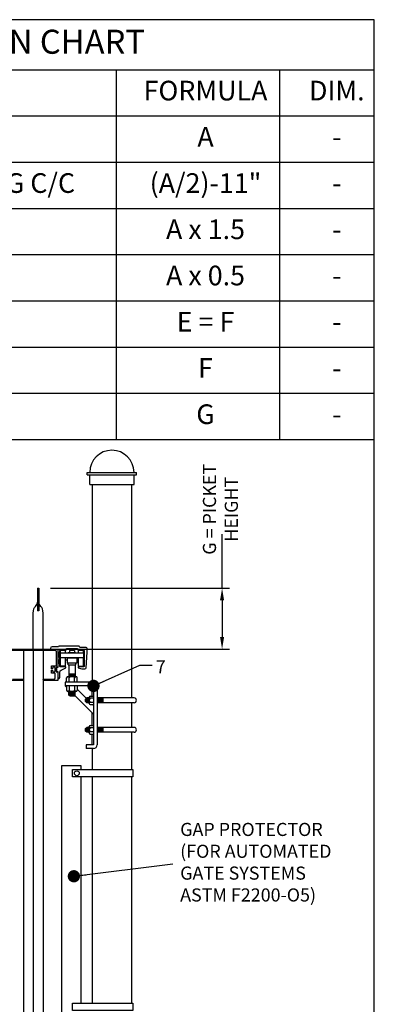
# Model space of a CAD drawing. Units: inches. Extents: x -13 to 864, y -141 to 435.
# Drawn here: x 756 to 864, y 135 to 435 of the extents above; entities that cross this region are included whole.
import ezdxf
from ezdxf.enums import TextEntityAlignment as Align

# ---------------------------------------------------------------- set-up
doc = ezdxf.new("R2010")
doc.units = ezdxf.units.IN
doc.header["$LTSCALE"] = 24
doc.header["$MEASUREMENT"] = 0
doc.header["$PDMODE"] = 3
for name, color, linetype in [('DIMENSIONS', 4, 'Continuous'), ('FABRIC', 31, 'Continuous'), ('FRAME', 201, 'Continuous'), ('HARDWARE', 10, 'Continuous'), ('POST', 9, 'Continuous'), ('TEXT', 2, 'Continuous'), ('TITLE', 61, 'Continuous')]:
    doc.layers.add(name, color=color, linetype=linetype)
doc.styles.add('CRIDIM1', font='ARIAL.TTF', dxfattribs={"height": 7})
doc.styles.add('CRIDIM2', font='swissk.ttf', dxfattribs={"height": 11})
doc.styles.add('DIMENSIONS', font='simplex.shx', dxfattribs={"height": 4})
doc.styles.add('TEXT', font='simplex.shx', dxfattribs={"height": 4})
doc.dimstyles.new('DIMENSIONS', dxfattribs={"dimscale": 48, "dimtxt": 0.078125, "dimasz": 0.078125, "dimexe": 0.046875, "dimexo": 0.078125, "dimgap": 0.046875, "dimtad": 0, "dimdec": 4, "dimzin": 3, "dimdsep": 46, "dimlunit": 4, "dimtxsty": 'DIMENSIONS', "dimcen": 0.046875, "dimadec": 0, "dimazin": 0, "dimtfac": 2.3, "dimtdec": 4, "dimtofl": 0, "dimtmove": 0, "dimatfit": 0, "dimfxl": 1, "dimfrac": 2, "dimtolj": 1, "dimtzin": 3, "dimarcsym": 0})
doc.dimstyles.new('TEXT', dxfattribs={"dimscale": 48, "dimtxt": 0.078125, "dimasz": 0.078125, "dimexe": 0.046875, "dimexo": 0.078125, "dimgap": 0.046875, "dimtad": 0, "dimtih": 1, "dimtoh": 1, "dimdec": 4, "dimzin": 3, "dimdsep": 46, "dimlunit": 4, "dimtxsty": 'TEXT', "dimcen": 0.046875, "dimadec": 0, "dimazin": 0, "dimtfac": 2.3, "dimtdec": 4, "dimtofl": 0, "dimtmove": 0, "dimatfit": 0, "dimldrblk": 'DOT', "dimfxl": 1, "dimfrac": 2, "dimtolj": 1, "dimtzin": 3, "dimarcsym": 0})

# ---------------------------------------------------------------- blocks, each defined once
blk = doc.blocks.new('_Dot')
at = {"color": 0, "linetype": 'ByBlock', "lineweight": -2}
blk.add_line((-0.5, 0), (-1, 0), dxfattribs=at)
at = {"color": 0, "linetype": 'ByBlock', "const_width": 0.5}
blk.add_lwpolyline([(-0.25, 0, 1), (0.25, 0, 1)], format="xyb", close=True, dxfattribs=at)
blk = doc.blocks.new('*D47')
at = {"color": 0, "linetype": 'ByBlock', "lineweight": -2}
for p, q in [((817.58, 261.7), (817.58, 278.17)), ((765.23, 261.7), (819.83, 261.7)), ((817.58, 257.95), (817.58, 246.78)), ((765.23, 243.03), (819.83, 243.03))]:
    blk.add_line(p, q, dxfattribs=at)
at = {"color": 0, "linetype": 'ByBlock'}
for points in [[(817.58, 261.7), (816.95, 257.95), (818.2, 257.95)], [(817.58, 243.03), (816.95, 246.78), (818.2, 246.78)]]:
    blk.add_solid(points, dxfattribs=at)
at = {"layer": 'DEFPOINTS', "color": 0, "linetype": 'ByBlock'}
for p in [(761.48, 261.7), (761.48, 243.03)]:
    blk.add_point(p, dxfattribs=at)
at = {"color": 0, "linetype": 'ByBlock', "lineweight": -2, "insert": (817.58, 285.76), "char_height": 4, "attachment_point": 5, "rotation": 90, "style": 'DIMENSIONS'}
blk.add_mtext('G = PICKET\\PHEIGHT', dxfattribs=at)

msp = doc.modelspace()

# ---------------------------------------------------------------- linework, layer by layer
at = {"layer": 'FABRIC'}
for p, q in [((777.30514, 228.73414), (778.35499, 228.73414)), ((775.91784, 227.81063), (776.29279, 228.18557)), ((775.91784, 227.05995), (775.91784, 227.81063)), ((776.29279, 226.685), (775.91784, 227.05995)), ((776.29279, 226.685), (776.29279, 228.18557)), ((777.04268, 228.18557), (776.29279, 228.18557)), ((777.04268, 226.685), (776.29279, 226.685)), ((776.48026, 226.87247), (776.48026, 227.9981)), ((776.66773, 226.685), (776.66773, 228.18557)), ((776.85521, 226.87247), (776.85521, 227.9981)), ((777.04268, 226.46115), (777.04268, 228.40943)), ((778.35499, 228.08471), (777.30514, 228.08471)), ((778.35499, 226.78586), (777.30514, 226.78586)), ((777.30514, 226.13643), (778.35499, 226.13643)), ((790.72862, 228.18557), (779.48042, 228.18557)), ((790.72862, 226.685), (779.48042, 226.685)), ((779.6679, 226.87247), (779.6679, 227.9981)), ((779.85537, 226.685), (779.85537, 228.18557)), ((780.04284, 226.87247), (780.04284, 227.9981)), ((780.23032, 226.685), (780.23032, 228.18557)), ((780.41779, 226.87247), (780.41779, 227.9981)), ((780.60526, 226.685), (780.60526, 228.18557)), ((780.79274, 226.87247), (780.79274, 227.9981)), ((780.98021, 226.685), (780.98021, 228.18557)), ((781.16768, 226.87247), (781.16768, 227.9981)), ((781.35516, 226.685), (781.35516, 228.18557)), ((777.04268, 217.46243), (777.04268, 219.41071)), ((777.30514, 219.73543), (778.35499, 219.73543)), ((775.91784, 218.81191), (776.29279, 219.18686)), ((775.91784, 218.06123), (775.91784, 218.81191)), ((776.29279, 217.68629), (775.91784, 218.06123)), ((776.29279, 217.68629), (776.29279, 219.18686)), ((777.04268, 219.18686), (776.29279, 219.18686)), ((777.04268, 217.68629), (776.29279, 217.68629)), ((776.48026, 217.87376), (776.48026, 218.99939)), ((776.66773, 217.68629), (776.66773, 219.18686)), ((776.85521, 217.87376), (776.85521, 218.99939)), ((778.35499, 219.086), (777.30514, 219.086)), ((778.35499, 217.78715), (777.30514, 217.78715)), ((777.30514, 217.13772), (778.35499, 217.13772)), ((790.72862, 219.18686), (779.48042, 219.18686)), ((790.72862, 217.68629), (779.48042, 217.68629)), ((779.6679, 217.87376), (779.6679, 218.99939)), ((779.85537, 217.68629), (779.85537, 219.18686)), ((780.04284, 217.87376), (780.04284, 218.99939)), ((780.23032, 217.68629), (780.23032, 219.18686)), ((780.41779, 217.87376), (780.41779, 218.99939)), ((780.60526, 217.68629), (780.60526, 219.18686)), ((780.79274, 217.87376), (780.79274, 218.99939)), ((780.98021, 217.68629), (780.98021, 219.18686)), ((781.16768, 217.87376), (781.16768, 218.99939)), ((781.35516, 217.68629), (781.35516, 219.18686))]:
    msp.add_line(p, q, dxfattribs=at)
for centre, radius, start, end in [((777.37478, 228.40943), 0.3321, 102.1034489, 257.8965511), ((777.97737, 227.43529), 0.93469, 135.9882814, 224.0117186), ((777.37478, 226.46115), 0.3321, 102.1034489, 257.8965511), ((790.72862, 227.43529), 0.75029, 270, 90), ((777.37478, 219.41071), 0.3321, 102.1034489, 257.8965511), ((777.97737, 218.43657), 0.93469, 135.9882814, 224.0117186), ((777.37478, 217.46243), 0.3321, 102.1034489, 257.8965511), ((790.72862, 218.43657), 0.75029, 270, 90)]:
    msp.add_arc(centre, radius, start, end, dxfattribs=at)
at = {"layer": 'FRAME'}
for p, q in [((761.29399, 261.69555), (761.66894, 261.69555)), ((761.29399, 261.69555), (761.29399, 254.72429)), ((761.48147, 261.69555), (761.48147, 254.72429)), ((761.66894, 261.69555), (761.66894, 254.72429)), ((759.98131, 243.02768), (759.98131, 254.07574)), ((761.66894, 254.72429), (761.29399, 254.72429)), ((762.98163, 243.02768), (762.98163, 254.07574)), ((756.98174, 242.65273), (756.98174, 95.48169)), ((759.98131, 242.65273), (759.98131, 95.48169)), ((762.98088, 242.65273), (762.98088, 95.48169))]:
    msp.add_line(p, q, dxfattribs=at)
for points in [[(759.98131, 254.07574), (760.03772, 254.78129), (760.18642, 255.32639), (760.39665, 255.75031), (760.63765, 256.09231), (760.87865, 256.39168), (761.08889, 256.68766), (761.23759, 257.01954), (761.29399, 257.42657)], [(762.98163, 254.07574), (762.92522, 254.78129), (762.77652, 255.32639), (762.56628, 255.75031), (762.32528, 256.09231), (762.08428, 256.39168), (761.87405, 256.68766), (761.72535, 257.01954), (761.66894, 257.42657)]]:
    msp.add_lwpolyline(points, dxfattribs=at)
for points in [[(752.48238, 243.02768), (767.48024, 243.02768), (767.48024, 237.63745, -0.414213562), (767.43524, 237.59246), (767.0573, 237.59246, 0.414213562), (767.01231, 237.54746), (767.01231, 236.13766, 0.414213562), (767.0573, 236.09267), (767.43524, 236.09267, -0.414213562), (767.48024, 236.04768), (767.48024, 233.49804), (763.31083, 233.49804, -0.198912367), (763.27902, 233.51122), (762.99406, 233.79618, -0.668178638), (763.02588, 233.87299), (766.26241, 233.87299, 0.414213562), (766.63736, 234.24794), (766.63736, 235.67273, 0.414213562), (766.59237, 235.71772), (765.55751, 235.71772, -0.414213562), (765.51252, 235.76272), (765.51252, 236.6026, -0.414213562), (765.55751, 236.64759), (765.84247, 236.64759, -0.414213562), (765.88747, 236.6026), (765.88747, 236.46762, 1), (766.63736, 236.46762), (766.63736, 237.21751, 1), (765.88747, 237.21751), (765.88747, 237.08253, -0.414213562), (765.84247, 237.03754), (765.55751, 237.03754, -0.414213562), (765.51252, 237.08253), (765.51252, 237.92241, -0.414213562), (765.55751, 237.9674), (767.0603, 237.9674, 0.414213562), (767.10529, 238.0124), (767.10529, 242.27779, 0.414213562), (766.73035, 242.65273), (753.23228, 242.65273, 0.414213562)], [(753.70021, 233.87299), (756.93675, 233.87299, -0.668178638), (756.96856, 233.79618), (756.6836, 233.51122, -0.198912367), (756.65179, 233.49804), (752.48238, 233.49804)]]:
    msp.add_lwpolyline(points, format="xyb", dxfattribs=at)
at = {"layer": 'HARDWARE'}
for p, q in [((775.35542, 241.80706), (768.23144, 241.80706)), ((768.23144, 241.80706), (768.23144, 240.40101)), ((768.32518, 241.80706), (768.32518, 242.74571)), ((769.82496, 241.80706), (769.82496, 242.74571)), ((772.91827, 241.9008), (770.66859, 241.9008)), ((770.66859, 241.9008), (770.66859, 241.80706)), ((772.54332, 242.65069), (771.04354, 242.65069)), ((771.04354, 242.65069), (771.04354, 241.9008)), ((772.54332, 242.65069), (772.54332, 241.9008)), ((772.91827, 241.9008), (772.91827, 241.80706)), ((773.7619, 241.80706), (773.7619, 242.74571)), ((775.26169, 241.80706), (775.26169, 242.74571)), ((775.35542, 241.80706), (775.35542, 240.40101)), ((775.35542, 240.40101), (768.23144, 240.40101)), ((768.32518, 237.86885), (768.32518, 240.40101)), ((769.82496, 237.86885), (768.32518, 237.86885)), ((769.82496, 237.86885), (769.82496, 240.40101)), ((770.29365, 239.65112), (769.82496, 239.65112)), ((770.29365, 240.40101), (770.29365, 238.80749)), ((773.29322, 240.30728), (770.29365, 240.30728)), ((773.29322, 238.80749), (770.29365, 238.80749)), ((770.62111, 238.24399), (770.62111, 238.80749)), ((770.62111, 238.24399), (772.96576, 238.24399)), ((770.85607, 238.24399), (770.85607, 234.653)), ((771.41849, 240.40101), (771.41849, 240.30728)), ((772.16838, 240.40101), (772.16838, 240.30728)), ((772.7308, 238.24399), (772.7308, 234.653)), ((772.96576, 238.24399), (772.96576, 238.80749)), ((773.29322, 240.40101), (773.29322, 238.80749)), ((773.7619, 239.65112), (773.29322, 239.65112)), ((773.7619, 237.86885), (773.7619, 240.40101)), ((773.7619, 237.86885), (775.26169, 237.86885)), ((775.26169, 237.86885), (775.26169, 240.40101)), ((773.01111, 234.653), (770.57576, 234.653)), ((772.7308, 235.4029), (770.85607, 235.4029)), ((772.7308, 235.02795), (770.85607, 235.02795)), ((772.35585, 235.21542), (771.23101, 235.21542)), ((772.35585, 234.84048), (771.23101, 234.84048)), ((778.35499, 232.96574), (769.73123, 232.96574)), ((769.73123, 232.96574), (769.73123, 231.84091)), ((778.35499, 231.84091), (769.73123, 231.84091)), ((769.73123, 231.84091), (770.16987, 231.40227)), ((770.16987, 232.96574), (770.16987, 234.31555)), ((770.16987, 231.84031), (770.16987, 230.49051)), ((770.98165, 232.96574), (770.98165, 234.31555)), ((770.98165, 231.84031), (770.98165, 230.49051)), ((772.60521, 232.96574), (772.60521, 234.31555)), ((772.60521, 231.84031), (772.60521, 230.49051)), ((773.417, 232.96574), (773.417, 234.31555)), ((773.417, 231.84031), (773.417, 230.49051)), ((778.35499, 231.84091), (778.35499, 213.84348)), ((779.47983, 231.84091), (779.47983, 213.84348)), ((773.01111, 230.15306), (770.57576, 230.15306)), ((770.85607, 229.02822), (770.85607, 230.15306)), ((772.7308, 229.77811), (770.85607, 229.77811)), ((772.7308, 229.40316), (770.85607, 229.40316)), ((772.7308, 229.02822), (770.85607, 229.02822)), ((771.23101, 228.65327), (770.85607, 229.02822)), ((772.35585, 229.96558), (771.23101, 229.96558)), ((772.35585, 229.59064), (771.23101, 229.59064)), ((772.35585, 229.21569), (771.23101, 229.21569)), ((772.35585, 228.65327), (771.23101, 228.65327)), ((772.35585, 228.65327), (772.7308, 229.02822)), ((772.63736, 228.93478), (778.35499, 223.21714)), ((772.7308, 229.02822), (772.7308, 230.15306)), ((773.417, 230.80641), (776.16531, 228.05809)), ((778.08697, 226.13643), (778.35499, 225.86841)), ((778.35499, 213.84348), (776.10532, 213.84348)), ((776.10532, 213.84348), (776.10532, 212.71864)), ((778.35499, 212.71864), (776.10532, 212.71864))]:
    msp.add_line(p, q, dxfattribs=at)
msp.add_lwpolyline([(768.2301, 237.68568, -0.414213562), (768.04413, 237.87164), (768.04413, 242.55977, -0.414213562), (768.2301, 242.74573), (769.91878, 242.74573), (770.18893, 243.21364), (773.39793, 243.21364), (773.66808, 242.74573), (775.35677, 242.74573, -0.414213562), (775.54273, 242.55977), (775.54273, 237.87164, -0.414213562), (775.35677, 237.68568), (773.66808, 237.68568), (773.66808, 237.31075), (774.79287, 237.0288), (775.7287, 237.0288, 0.391086025), (776.10244, 237.37392), (776.47856, 242.08885), (776.47856, 243.21364, 0.414213562), (776.10363, 243.58857), (774.17894, 243.58857), (773.96248, 243.9635), (767.77357, 243.9635), (767.6662, 243.77754), (765.79455, 243.77754, 0.414213562), (765.23066, 243.21364), (765.23066, 243.02768), (767.48024, 243.02768), (767.48024, 242.27782), (767.6662, 242.09185), (767.6662, 240.58914), (767.48024, 240.40317), (767.48024, 240.02824), (767.6662, 239.84227), (767.6662, 238.71449), (767.48024, 238.52852), (767.48024, 237.49671), (767.10531, 237.49671), (767.10531, 236.18296), (767.48024, 236.18296), (767.48024, 234.02936), (767.6692, 234.02936, 0.414213562), (768.04413, 234.40429), (768.04413, 235.98288, -0.295223314), (768.4865, 236.6668), (769.91878, 237.31075), (769.91878, 237.68568)], format="xyb", close=True, dxfattribs=at)
for points in [[(774.58573, 206.29359), (774.58573, 207.41015), (768.58659, 207.41015), (768.58659, 51.56195), (774.58573, 51.56195), (774.58573, 52.67851)], [(774.58573, 135.00097), (774.58573, 204.04392)]]:
    msp.add_lwpolyline(points, dxfattribs=at)
for points in [[(771.99607, 206.29359), (790.35328, 206.29359), (790.35328, 204.04392), (771.99607, 204.04392)], [(771.99607, 135.00097), (790.35328, 135.00097), (790.35328, 132.75129), (771.99607, 132.75129)]]:
    msp.add_lwpolyline(points, close=True, dxfattribs=at)
msp.add_circle((773.2909, 205.16875), 0.74051, dxfattribs=at)
for centre, radius, start, end in [((770.57576, 234.24017), 0.41283, 10.5207871, 169.4792129), ((771.79343, 233.50785), 1.14515, 44.8554507, 135.1445493), ((773.01111, 234.24017), 0.41283, 10.5207871, 169.4792129), ((778.35499, 231.84091), 1.12484, 0, 90), ((770.57576, 230.56589), 0.41283, 190.5207871, 349.4792129), ((771.79343, 231.2982), 1.14515, 224.8554507, 315.1445493), ((773.01111, 230.56589), 0.41283, 190.5207871, 349.4792129), ((778.35499, 213.84348), 1.12484, 270, 0)]:
    msp.add_arc(centre, radius, start, end, dxfattribs=at)
at = {"layer": 'POST'}
for p, q in [((776.48079, 297.01996), (791.47864, 297.01996)), ((776.48079, 296.27006), (776.48079, 297.01996)), ((776.48079, 296.27006), (791.47864, 296.27006)), ((777.23068, 293.27049), (777.23068, 296.27006)), ((790.72875, 293.27049), (790.72875, 296.27006)), ((791.47864, 296.27006), (791.47864, 297.01996)), ((777.23068, 293.27049), (790.72875, 293.27049)), ((777.98005, 293.27049), (777.98005, 232.96574)), ((789.97833, 293.27049), (789.97833, 228.18557)), ((777.98005, 228.73414), (777.98005, 231.84091)), ((789.97833, 226.685), (789.97833, 219.18686)), ((777.98005, 219.73543), (777.98005, 223.59209)), ((777.98005, 213.84348), (777.98005, 217.13772)), ((789.97833, 217.68629), (789.97833, 206.29359)), ((777.98005, 212.71864), (777.98005, 206.29359)), ((777.98005, 204.04392), (777.98005, 135.00097)), ((789.97833, 204.04392), (789.97833, 135.00097))]:
    msp.add_line(p, q, dxfattribs=at)
msp.add_arc((783.97972, 297.01996), 6.74903, 0, 180, dxfattribs=at)
at = {"layer": 'TITLE'}
for p, q in [((864, 419.82387), (581.40139, 419.82387)), ((785.37828, 306.93324), (785.37828, 419.82387)), ((835.20147, 306.93324), (835.20147, 419.82387)), ((864, 405.71254), (581.40139, 405.71254)), ((864, 391.60121), (581.40139, 391.60121)), ((864, 377.48988), (581.40139, 377.48988)), ((864, 363.37855), (581.40139, 363.37855)), ((864, 349.26722), (581.40139, 349.26722)), ((864, 335.1559), (581.40139, 335.1559)), ((864, 321.04457), (581.40139, 321.04457)), ((864, 306.93324), (581.40139, 306.93324))]:
    msp.add_line(p, q, dxfattribs=at)
msp.add_lwpolyline([(0, -140.81214), (864, -140.81214), (864, 435.18786), (0, 435.18786)], close=True, dxfattribs=at)

# ---------------------------------------------------------------- texts
at = {"layer": 'TEXT', "char_height": 4, "attachment_point": 4, "style": 'TEXT'}
for s, insert in [('7', (797.36656, 237.1715)), ('GAP PROTECTOR \\P(FOR AUTOMATED \\PGATE SYSTEMS\\PASTM F2200-O5)', (804.79623, 177.50856))]:
    msp.add_mtext(s, dxfattribs=dict(at, insert=insert))
at = {"layer": 'TITLE'}
for s, height, style, p in [('CRITICAL DIMENSION CHART', 7.3333333, 'CRIDIM2', (727.2523, 427.50586)), ('FORMULA', 6, 'CRIDIM1', (812.52685, 412.7682)), ('DIM.', 6, 'CRIDIM1', (852.57183, 412.7682)), ('A', 6, 'CRIDIM1', (812.52685, 398.65687)), ('-', 6, 'CRIDIM1', (852.57183, 398.65687)), ('COUNTERBALANCE POST SPACING C/C', 6, 'CRIDIM1', (698.64852, 384.54555)), ('(A/2)-11"', 6, 'CRIDIM1', (812.52685, 384.54555)), ('-', 6, 'CRIDIM1', (852.57183, 384.54555)), ('A x 1.5', 6, 'CRIDIM1', (812.52685, 370.43422)), ('-', 6, 'CRIDIM1', (852.57183, 370.43422)), ('A x 0.5', 6, 'CRIDIM1', (812.52685, 356.32289)), ('-', 6, 'CRIDIM1', (852.57183, 356.32289)), ('E = F', 6, 'CRIDIM1', (812.52685, 342.21156)), ('-', 6, 'CRIDIM1', (852.57183, 342.21156)), ('F', 6, 'CRIDIM1', (812.52685, 328.10023)), ('-', 6, 'CRIDIM1', (852.57183, 328.10023)), ('G', 6, 'CRIDIM1', (812.52685, 313.9889)), ('-', 6, 'CRIDIM1', (852.57183, 313.9889))]:
    msp.add_text(s, height=height, dxfattribs=dict(at, style=style)).set_placement(p, align=Align.MIDDLE)

# ---------------------------------------------------------------- dimensions: what is measured, and where the dimension line sits
at = {"layer": 'DIMENSIONS'}
dim = msp.add_linear_dim(base=(817.57653, 243.02501), p1=(761.48147, 261.69555), p2=(761.48147, 243.02501), angle=90, text='G = PICKET\\PHEIGHT', dimstyle='DIMENSIONS', dxfattribs=at)
dim.commit()
dim.dimension.update_dxf_attribs({"geometry": '*D47', "text_midpoint": (817.57653, 285.75555), "dimtype": 160})

# ---------------------------------------------------------------- leaders
at = {"layer": 'TEXT', "annotation_type": 0, "has_hookline": 1, "hookline_direction": 1, "horizontal_direction": (-1, 0, 0)}
for points, text_width in [([(778.35499, 231.84091), (792.53193, 238.15436), (796.28193, 238.15436)], 2.66667), ([(772.37888, 173.72922), (802.54623, 177.50856)], 52.57143)]:
    msp.add_leader(points, dimstyle='TEXT', override={"dimgap": 0.046875, "dimtad": 0}, dxfattribs=dict(at, text_width=text_width))

doc.saveas('drawing.dxf')
